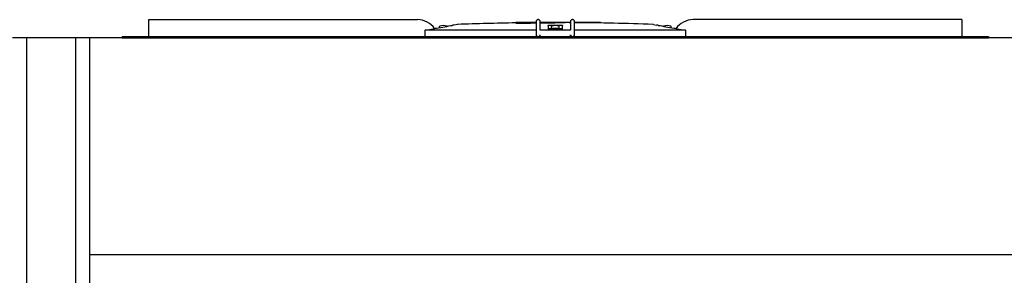
# Model space of a CAD drawing. Units: inches. Extents: x -2234 to -1034, y 1224 to 2124.
# Drawn here: x -1566 to -1515, y 1800 to 1813 of the extents above; entities that cross this region are included whole.
import ezdxf

# ---------------------------------------------------------------- set-up
doc = ezdxf.new("R2010")
doc.units = ezdxf.units.IN
doc.header["$MEASUREMENT"] = 0
doc.layers.add('BASE-UNIT', color=6, linetype='CONTINUOUS')

msp = doc.modelspace()

# ---------------------------------------------------------------- linework, layer by layer
at = {"layer": 'BASE-UNIT'}
for p, q in [((-1559.1356, 1812.8458), (-1545.2739, 1812.8458)), ((-1559.1356, 1812.7671), (-1559.1356, 1812.8458)), ((-1559.1356, 1812.0584), (-1559.1356, 1812.7671)), ((-1544.1475, 1812.434), (-1544.1475, 1812.4879)), ((-1543.239, 1812.5963), (-1543.3949, 1812.5688)), ((-1543.3949, 1812.5688), (-1543.3949, 1812.5673)), ((-1540.2134, 1812.708), (-1539.3743, 1812.708)), ((-1540.2134, 1812.6691), (-1540.2134, 1812.708)), ((-1539.3743, 1812.708), (-1539.1553, 1812.708)), ((-1539.3743, 1812.6755), (-1539.3743, 1812.708)), ((-1539.1553, 1812.7671), (-1539.1553, 1812.0584)), ((-1539.0372, 1812.8458), (-1539.0766, 1812.8458)), ((-1538.9585, 1812.2946), (-1538.9585, 1812.7671)), ((-1538.9585, 1812.708), (-1538.8903, 1812.708)), ((-1538.8903, 1812.708), (-1538.7592, 1812.708)), ((-1538.8903, 1812.708), (-1538.8903, 1812.6791)), ((-1538.7592, 1812.708), (-1538.629, 1812.708)), ((-1538.7592, 1812.708), (-1538.7592, 1812.6856)), ((-1538.629, 1812.708), (-1538.4124, 1812.708)), ((-1538.629, 1812.708), (-1538.629, 1812.6872)), ((-1538.5453, 1812.5525), (-1538.5453, 1812.3261)), ((-1538.5254, 1812.3143), (-1538.5254, 1812.3576)), ((-1537.8364, 1812.3773), (-1538.5057, 1812.3773)), ((-1538.4124, 1812.708), (-1538.1523, 1812.708)), ((-1538.4124, 1812.6894), (-1538.4124, 1812.708)), ((-1538.3699, 1812.3832), (-1538.3699, 1812.4879)), ((-1537.9723, 1812.3832), (-1538.3699, 1812.3832)), ((-1538.1523, 1812.708), (-1537.992, 1812.708)), ((-1538.1523, 1812.691), (-1538.1523, 1812.708)), ((-1537.992, 1812.708), (-1537.8618, 1812.708)), ((-1537.992, 1812.708), (-1537.992, 1812.6914)), ((-1537.9723, 1812.3832), (-1537.9723, 1812.4879)), ((-1537.8618, 1812.708), (-1537.6675, 1812.708)), ((-1537.8618, 1812.708), (-1537.8618, 1812.6916)), ((-1537.8168, 1812.3143), (-1537.8168, 1812.3576)), ((-1537.7969, 1812.3261), (-1537.7969, 1812.5525)), ((-1537.6675, 1812.708), (-1537.3837, 1812.708)), ((-1537.6675, 1812.6913), (-1537.6675, 1812.708)), ((-1537.3837, 1812.7671), (-1537.3837, 1812.2946)), ((-1537.2656, 1812.8458), (-1537.3049, 1812.8458)), ((-1537.1868, 1812.0584), (-1537.1868, 1812.7671)), ((-1537.1868, 1812.708), (-1537.0698, 1812.708)), ((-1537.0698, 1812.708), (-1536.9396, 1812.708)), ((-1537.0698, 1812.708), (-1537.0698, 1812.6879)), ((-1536.9396, 1812.708), (-1536.7454, 1812.708)), ((-1536.9396, 1812.708), (-1536.9396, 1812.6867)), ((-1536.7454, 1812.708), (-1536.3353, 1812.708)), ((-1536.7454, 1812.6849), (-1536.7454, 1812.708)), ((-1536.3353, 1812.708), (-1536.3276, 1812.708)), ((-1536.3353, 1812.68), (-1536.3353, 1812.708)), ((-1536.3276, 1812.708), (-1536.2177, 1812.708)), ((-1536.3276, 1812.708), (-1536.3276, 1812.6799)), ((-1536.2177, 1812.708), (-1536.1488, 1812.708)), ((-1536.2177, 1812.708), (-1536.2177, 1812.6784)), ((-1536.1488, 1812.708), (-1535.9675, 1812.708)), ((-1536.1488, 1812.708), (-1536.1488, 1812.6774)), ((-1535.9675, 1812.708), (-1535.8372, 1812.708)), ((-1535.9675, 1812.708), (-1535.9675, 1812.6746)), ((-1535.8372, 1812.708), (-1535.8372, 1812.6724)), ((-1533.1032, 1812.5963), (-1532.9472, 1812.5688)), ((-1532.9472, 1812.5673), (-1532.9472, 1812.5688)), ((-1532.1947, 1812.434), (-1532.1947, 1812.4879)), ((-1517.2065, 1812.8458), (-1531.0682, 1812.8458)), ((-1517.2065, 1812.8458), (-1517.2065, 1812.7671)), ((-1517.2065, 1812.7671), (-1517.2065, 1812.0584)), ((-1562.1711, 1811.9009), (-1566.1711, 1811.9009)), ((-1565.4211, 1788.5259), (-1565.4211, 1811.9009)), ((-1562.9211, 1811.9009), (-1562.9211, 1788.5259)), ((-1562.1711, 1788.5259), (-1562.1711, 1811.9009)), ((-1539.6711, 1811.9009), (-1562.1711, 1811.9009)), ((-1560.5136, 1811.9796), (-1515.8286, 1811.9796)), ((-1560.5136, 1811.9796), (-1560.5136, 1811.9009)), ((-1560.5136, 1811.9009), (-1515.8286, 1811.9009)), ((-1559.1356, 1811.9796), (-1559.1356, 1812.0584)), ((-1559.1356, 1811.9796), (-1559.1356, 1811.9796)), ((-1544.8534, 1812.3261), (-1539.1553, 1812.3261)), ((-1539.1553, 1812.0584), (-1539.1553, 1811.9993)), ((-1538.9585, 1812.3261), (-1538.5453, 1812.3261)), ((-1537.3837, 1812.2946), (-1538.9585, 1812.2946)), ((-1538.9585, 1811.9796), (-1538.9585, 1812.0584)), ((-1538.5453, 1812.3261), (-1538.5453, 1812.3143)), ((-1537.7969, 1812.3143), (-1538.5453, 1812.3143)), ((-1537.7969, 1812.3143), (-1537.7969, 1812.3261)), ((-1537.7969, 1812.3261), (-1537.3837, 1812.3261)), ((-1537.3837, 1811.9796), (-1537.3837, 1812.0584)), ((-1537.1868, 1812.3261), (-1531.4887, 1812.3261)), ((-1491.6711, 1811.9009), (-1536.6711, 1811.9009)), ((-1517.9053, 1811.9009), (-1517.9053, 1811.9009)), ((-1517.2951, 1811.9009), (-1517.2951, 1811.9009)), ((-1517.2065, 1812.0584), (-1517.2065, 1811.9796)), ((-1517.2065, 1811.9796), (-1517.2065, 1811.9796)), ((-1515.8286, 1811.9796), (-1515.8286, 1811.9009)), ((-1466.1711, 1800.6969), (-1562.1711, 1800.6969))]:
    msp.add_line(p, q, dxfattribs=at)
for centre, radius, start, end in [((-1545.2739, 1811.7828), 1.063, 34.23639, 90), ((-1544.1278, 1812.4879), 0.0197, 110.90551, 180), ((-1543.9486, 1812.019), 0.5217, 69.0945, 110.90551), ((-1543.7695, 1812.4879), 0.0197, 48.96096, 69.0945), ((-1543.198, 1812.3636), 0.2362, 92.10685, 100), ((-1538.1711, 1675.7194), 136.9729, 90.854338, 92.106855), ((-1538.5057, 1812.3576), 0.0197, 90, 180), ((-1538.3502, 1812.4879), 0.0197, 110.90551, 180), ((-1538.1711, 1812.019), 0.5217, 69.0945, 110.90551), ((-1538.2813, 1812.3753), 0.00787, 14.47751, 90), ((-1538.0608, 1812.3753), 0.00787, 90, 165.52249), ((-1537.9919, 1812.4879), 0.0197, 0, 69.0945), ((-1537.8364, 1812.3576), 0.0197, 0, 90), ((-1538.1711, 1675.7194), 136.9729, 89.670629, 89.789363), ((-1538.1711, 1675.7194), 136.9729, 87.893146, 89.588284), ((-1533.1442, 1812.3636), 0.2362, 80, 87.89315), ((-1532.5727, 1812.4879), 0.0197, 110.90551, 131.03904), ((-1532.3935, 1812.019), 0.5217, 69.0945, 110.90551), ((-1532.2144, 1812.4879), 0.0197, 0, 69.0945), ((-1531.0682, 1811.7828), 1.063, 90, 145.76361)]:
    msp.add_arc(centre, radius, start, end, dxfattribs=at)
at = {"layer": 'BASE-UNIT', "extrusion": (0, 0, -1)}
for centre, major_axis, ratio, start_param, end_param in [((-1539.542, 1675.7194), (0, 136.9592), 0.7071068, 0.0017311, 0.0039924), ((-1537.6496, 1675.7194), (0, 136.9709), 0.7071068, 6.2696711, 6.2703752), ((-1539.0743, 1675.7194), (0, 136.967), 0.7071068, 0.0018997, 0.0032533), ((-1537.856, 1675.7194), (0, 136.9722), 0.7071068, 6.2738598, 6.2752044), ((-1538.3071, 1675.7194), (0, 136.9728), 0.7071068, 0.0015981, 0.0032531), ((-1537.856, 1675.7194), (0, 136.9722), 0.7071068, 6.2817812, 6.2831258), ((-1544.8534, 1812.3025), (0.0239, -0.0001), 0.9893691, 3.1683659, 4.7088874), ((-1531.4887, 1812.3025), (0.0239, 0.0001), 0.9893691, 4.7158906, 6.2564121)]:
    msp.add_ellipse(centre, major_axis=major_axis, ratio=ratio, start_param=start_param, end_param=end_param, dxfattribs=at)
at = {"layer": 'BASE-UNIT'}
for points in [[(-1544.6973, 1812.3261), (-1544.66, 1812.3326), (-1544.5864, 1812.3454), (-1544.5149, 1812.3579), (-1544.4796, 1812.364)], [(-1539.0766, 1812.8458), (-1539.0903, 1812.8458), (-1539.1178, 1812.8384), (-1539.148, 1812.8083), (-1539.1553, 1812.7808), (-1539.1553, 1812.7671)], [(-1538.9585, 1812.7671), (-1538.9585, 1812.7808), (-1538.9658, 1812.8083), (-1538.996, 1812.8384), (-1539.0235, 1812.8458), (-1539.0372, 1812.8458)], [(-1537.3049, 1812.8458), (-1537.3187, 1812.8458), (-1537.3461, 1812.8384), (-1537.3763, 1812.8083), (-1537.3837, 1812.7808), (-1537.3837, 1812.7671)], [(-1537.1868, 1812.7671), (-1537.1868, 1812.7808), (-1537.1942, 1812.8083), (-1537.2244, 1812.8384), (-1537.2518, 1812.8458), (-1537.2656, 1812.8458)], [(-1531.8625, 1812.364), (-1531.8273, 1812.3579), (-1531.7558, 1812.3455), (-1531.6822, 1812.3326), (-1531.6449, 1812.3261)]]:
    msp.add_open_spline(points, degree=3, dxfattribs=at)
for points, knots in [([(-1544.4796, 1812.364), (-1544.4675, 1812.3662), (-1544.4552, 1812.3684), (-1544.431, 1812.3729), (-1544.4225, 1812.3745), (-1544.4122, 1812.3766), (-1544.4056, 1812.378), (-1544.3989, 1812.3796), (-1544.3974, 1812.3799), (-1544.3955, 1812.3805), (-1544.395, 1812.3807), (-1544.3951, 1812.3808)], [0, 0, 0, 0, 0.09413446, 0.09413446, 0.2034157, 0.2034157, 0.31898078, 0.31898078, 0.36537145, 0.36537145, 0.41155064, 0.41155064, 0.41155064, 0.41155064]), ([(-1544.401, 1812.3894), (-1544.3664, 1812.3955), (-1544.1825, 1812.4278), (-1543.8649, 1812.4837), (-1543.6006, 1812.5302), (-1543.4739, 1812.5525)], [0.25704864, 0.25704864, 0.25704864, 0.25704864, 0.33333333, 0.66666667, 1, 1, 1, 1]), ([(-1543.3949, 1812.5673), (-1543.3949, 1812.5673), (-1543.3951, 1812.5672), (-1543.3953, 1812.5672), (-1543.3955, 1812.5671), (-1543.3958, 1812.567), (-1543.3963, 1812.5669), (-1543.3967, 1812.5668), (-1543.3972, 1812.5667), (-1543.3979, 1812.5666), (-1543.3985, 1812.5664), (-1543.3993, 1812.5663), (-1543.4002, 1812.5661), (-1543.401, 1812.5659), (-1543.402, 1812.5657), (-1543.403, 1812.5655), (-1543.4041, 1812.5653), (-1543.4053, 1812.5651), (-1543.4065, 1812.5648), (-1543.4078, 1812.5646), (-1543.4091, 1812.5643), (-1543.4106, 1812.564), (-1543.412, 1812.5638), (-1543.4136, 1812.5635), (-1543.4152, 1812.5632), (-1543.4168, 1812.5629), (-1543.4185, 1812.5625), (-1543.4203, 1812.5622), (-1543.4221, 1812.5619), (-1543.4239, 1812.5615), (-1543.4258, 1812.5612), (-1543.4278, 1812.5608), (-1543.4298, 1812.5604), (-1543.4318, 1812.5601), (-1543.4339, 1812.5597), (-1543.436, 1812.5593), (-1543.4382, 1812.5589), (-1543.4404, 1812.5585), (-1543.4426, 1812.5581), (-1543.4449, 1812.5577), (-1543.4472, 1812.5573), (-1543.4496, 1812.5568), (-1543.4519, 1812.5564), (-1543.4543, 1812.556), (-1543.4567, 1812.5556), (-1543.4591, 1812.5551), (-1543.4616, 1812.5547), (-1543.464, 1812.5543), (-1543.4665, 1812.5538), (-1543.4689, 1812.5534), (-1543.4714, 1812.553), (-1543.4739, 1812.5525)], [0, 0, 0, 0, 0.0588235, 0.0588235, 0.0588235, 0.1176471, 0.1176471, 0.1176471, 0.1764706, 0.1764706, 0.1764706, 0.2352941, 0.2352941, 0.2352941, 0.2941176, 0.2941176, 0.2941176, 0.3529412, 0.3529412, 0.3529412, 0.4117647, 0.4117647, 0.4117647, 0.4705882, 0.4705882, 0.4705882, 0.5294118, 0.5294118, 0.5294118, 0.5882353, 0.5882353, 0.5882353, 0.6470588, 0.6470588, 0.6470588, 0.7058824, 0.7058824, 0.7058824, 0.7647059, 0.7647059, 0.7647059, 0.8235294, 0.8235294, 0.8235294, 0.8823529, 0.8823529, 0.8823529, 0.9411765, 0.9411765, 0.9411765, 1, 1, 1, 1]), ([(-1540.2134, 1812.6691), (-1540.2134, 1812.6688), (-1540.2084, 1812.6686), (-1540.1858, 1812.6682), (-1540.1624, 1812.668), (-1540.0787, 1812.6678), (-1539.9782, 1812.6679), (-1539.8859, 1812.6679), (-1539.8233, 1812.668), (-1539.7263, 1812.6685), (-1539.6921, 1812.6687), (-1539.6265, 1812.6694), (-1539.5973, 1812.6698), (-1539.5399, 1812.6706), (-1539.5134, 1812.6711), (-1539.4752, 1812.6719), (-1539.4306, 1812.6729), (-1539.388, 1812.6743), (-1539.3789, 1812.6748), (-1539.3748, 1812.6753), (-1539.3743, 1812.6754), (-1539.3743, 1812.6755)], [2.0052487, 2.0052487, 2.0052487, 2.0052487, 2.2989678, 2.2989678, 2.7683896, 2.7683896, 3.6923756, 3.6923756, 5.2500787, 5.2500787, 6.0288302, 6.0288302, 6.6933448, 6.6933448, 7.3701308, 7.3701308, 7.770594, 7.770594, 7.9598973, 7.9598973, 8.0122503, 8.0122503, 8.0122503, 8.0122503]), ([(-1538.629, 1812.6877), (-1538.6278, 1812.6877), (-1538.6266, 1812.6877), (-1538.6254, 1812.6877), (-1538.6228, 1812.6877), (-1538.6202, 1812.6877), (-1538.6177, 1812.6877), (-1538.6152, 1812.6877), (-1538.6128, 1812.6877), (-1538.6104, 1812.6877), (-1538.6077, 1812.6877), (-1538.605, 1812.6877), (-1538.6024, 1812.6877), (-1538.6002, 1812.6877), (-1538.5981, 1812.6877), (-1538.5959, 1812.6878), (-1538.5932, 1812.6878), (-1538.5905, 1812.6878), (-1538.5879, 1812.6878), (-1538.5859, 1812.6878), (-1538.5839, 1812.6878), (-1538.582, 1812.6878), (-1538.5796, 1812.6878), (-1538.5774, 1812.6878), (-1538.5751, 1812.6878), (-1538.5748, 1812.6878), (-1538.5744, 1812.6878), (-1538.5741, 1812.6878), (-1538.5721, 1812.6878), (-1538.5702, 1812.6879), (-1538.5683, 1812.6879), (-1538.5658, 1812.6879), (-1538.5632, 1812.6879), (-1538.5606, 1812.6879), (-1538.5588, 1812.6879), (-1538.5569, 1812.6879), (-1538.5551, 1812.6879), (-1538.5525, 1812.6879), (-1538.55, 1812.688), (-1538.5475, 1812.688), (-1538.5457, 1812.688), (-1538.5439, 1812.688), (-1538.5421, 1812.688), (-1538.5395, 1812.688), (-1538.537, 1812.688), (-1538.5344, 1812.688), (-1538.5327, 1812.688), (-1538.531, 1812.6881), (-1538.5292, 1812.6881), (-1538.5266, 1812.6881), (-1538.524, 1812.6881), (-1538.5213, 1812.6881), (-1538.5197, 1812.6881), (-1538.5181, 1812.6881), (-1538.5165, 1812.6881), (-1538.5137, 1812.6882), (-1538.5109, 1812.6882), (-1538.5081, 1812.6882), (-1538.5066, 1812.6882), (-1538.5052, 1812.6882), (-1538.5038, 1812.6882), (-1538.5007, 1812.6883), (-1538.4975, 1812.6883), (-1538.4943, 1812.6883), (-1538.4932, 1812.6883), (-1538.4921, 1812.6883), (-1538.491, 1812.6883), (-1538.4874, 1812.6884), (-1538.4839, 1812.6884), (-1538.4805, 1812.6884), (-1538.4797, 1812.6884), (-1538.4788, 1812.6884), (-1538.478, 1812.6884), (-1538.4771, 1812.6884), (-1538.4762, 1812.6884), (-1538.4752, 1812.6885), (-1538.4726, 1812.6885), (-1538.4702, 1812.6885), (-1538.4678, 1812.6885), (-1538.4666, 1812.6885), (-1538.4654, 1812.6885), (-1538.4642, 1812.6885), (-1538.4616, 1812.6886), (-1538.4592, 1812.6886), (-1538.4568, 1812.6886), (-1538.456, 1812.6886), (-1538.4552, 1812.6886), (-1538.4544, 1812.6886), (-1538.452, 1812.6887), (-1538.4498, 1812.6887), (-1538.4476, 1812.6887), (-1538.4469, 1812.6887), (-1538.4462, 1812.6887), (-1538.4456, 1812.6887), (-1538.4435, 1812.6888), (-1538.4416, 1812.6888), (-1538.4397, 1812.6888), (-1538.4391, 1812.6888), (-1538.4385, 1812.6888), (-1538.4378, 1812.6888), (-1538.4361, 1812.6889), (-1538.4344, 1812.6889), (-1538.4328, 1812.6889), (-1538.4323, 1812.6889), (-1538.4317, 1812.6889), (-1538.4311, 1812.6889), (-1538.4297, 1812.6889), (-1538.4283, 1812.689), (-1538.4271, 1812.689), (-1538.4265, 1812.689), (-1538.426, 1812.689), (-1538.4255, 1812.689), (-1538.4244, 1812.689), (-1538.4233, 1812.689), (-1538.4223, 1812.6891), (-1538.4218, 1812.6891), (-1538.4213, 1812.6891), (-1538.4208, 1812.6891), (-1538.42, 1812.6891), (-1538.4193, 1812.6891), (-1538.4186, 1812.6891), (-1538.4181, 1812.6892), (-1538.4176, 1812.6892), (-1538.4172, 1812.6892), (-1538.4167, 1812.6892), (-1538.4162, 1812.6892), (-1538.4158, 1812.6892), (-1538.4154, 1812.6892), (-1538.4149, 1812.6892), (-1538.4146, 1812.6893), (-1538.4143, 1812.6893), (-1538.4141, 1812.6893), (-1538.4139, 1812.6893), (-1538.4135, 1812.6893), (-1538.4132, 1812.6893), (-1538.4129, 1812.6893), (-1538.4129, 1812.6894), (-1538.4128, 1812.6894), (-1538.4127, 1812.6894), (-1538.4125, 1812.6894), (-1538.4124, 1812.6894), (-1538.4124, 1812.6894), (-1538.4124, 1812.6894), (-1538.4124, 1812.6894), (-1538.4124, 1812.6894), (-1538.4124, 1812.6894), (-1538.4124, 1812.6894), (-1538.4124, 1812.6894)], [0.097179, 0.097179, 0.097179, 0.097179, 0.10362681, 0.10362681, 0.10362681, 0.11764706, 0.11764706, 0.11764706, 0.13150553, 0.13150553, 0.13150553, 0.14705882, 0.14705882, 0.14705882, 0.15999918, 0.15999918, 0.15999918, 0.17647059, 0.17647059, 0.17647059, 0.18898173, 0.18898173, 0.18898173, 0.2036144, 0.2036144, 0.2036144, 0.20588235, 0.20588235, 0.20588235, 0.21830861, 0.21830861, 0.21830861, 0.23529412, 0.23529412, 0.23529412, 0.24769685, 0.24769685, 0.24769685, 0.26470588, 0.26470588, 0.26470588, 0.27691269, 0.27691269, 0.27691269, 0.29411765, 0.29411765, 0.29411765, 0.30581369, 0.30581369, 0.30581369, 0.32352941, 0.32352941, 0.32352941, 0.33434925, 0.33434925, 0.33434925, 0.35294118, 0.35294118, 0.35294118, 0.36225194, 0.36225194, 0.36225194, 0.38235294, 0.38235294, 0.38235294, 0.38938911, 0.38938911, 0.38938911, 0.41176471, 0.41176471, 0.41176471, 0.41712473, 0.41712473, 0.41712473, 0.42345235, 0.42345235, 0.42345235, 0.44117647, 0.44117647, 0.44117647, 0.45013011, 0.45013011, 0.45013011, 0.47058824, 0.47058824, 0.47058824, 0.47802863, 0.47802863, 0.47802863, 0.5, 0.5, 0.5, 0.50730492, 0.50730492, 0.50730492, 0.52941176, 0.52941176, 0.52941176, 0.53703688, 0.53703688, 0.53703688, 0.55882353, 0.55882353, 0.55882353, 0.56691108, 0.56691108, 0.56691108, 0.58823529, 0.58823529, 0.58823529, 0.59739044, 0.59739044, 0.59739044, 0.61764706, 0.61764706, 0.61764706, 0.62868663, 0.62868663, 0.62868663, 0.64705882, 0.64705882, 0.64705882, 0.66094082, 0.66094082, 0.66094082, 0.67647059, 0.67647059, 0.67647059, 0.69418877, 0.69418877, 0.69418877, 0.70588235, 0.70588235, 0.70588235, 0.72831461, 0.72831461, 0.72831461, 0.73529412, 0.73529412, 0.73529412, 0.76311406, 0.76311406, 0.76311406, 0.76470588, 0.76470588, 0.76470588, 0.76578826, 0.76578826, 0.76578826, 0.76578826]), ([(-1538.5453, 1812.5525), (-1538.5453, 1812.553), (-1538.5452, 1812.5534), (-1538.5449, 1812.5538), (-1538.5447, 1812.5543), (-1538.5443, 1812.5547), (-1538.5439, 1812.5551), (-1538.5434, 1812.5556), (-1538.5428, 1812.556), (-1538.5422, 1812.5564), (-1538.5415, 1812.5568), (-1538.5407, 1812.5573), (-1538.5398, 1812.5577), (-1538.5389, 1812.5581), (-1538.5379, 1812.5585), (-1538.5368, 1812.5589), (-1538.5357, 1812.5593), (-1538.5344, 1812.5597), (-1538.5331, 1812.5601), (-1538.5319, 1812.5604), (-1538.5305, 1812.5608), (-1538.529, 1812.5612), (-1538.5275, 1812.5615), (-1538.5259, 1812.5619), (-1538.5243, 1812.5622), (-1538.5226, 1812.5625), (-1538.5209, 1812.5629), (-1538.5191, 1812.5632), (-1538.5173, 1812.5635), (-1538.5154, 1812.5638), (-1538.5135, 1812.564), (-1538.5116, 1812.5643), (-1538.5096, 1812.5646), (-1538.5075, 1812.5648), (-1538.5055, 1812.5651), (-1538.5033, 1812.5653), (-1538.5012, 1812.5655), (-1538.499, 1812.5657), (-1538.4968, 1812.5659), (-1538.4946, 1812.5661), (-1538.4923, 1812.5663), (-1538.49, 1812.5664), (-1538.4877, 1812.5666), (-1538.4854, 1812.5667), (-1538.4831, 1812.5668), (-1538.4807, 1812.5669), (-1538.4783, 1812.567), (-1538.4759, 1812.5671), (-1538.4736, 1812.5672), (-1538.4712, 1812.5672), (-1538.4688, 1812.5673), (-1538.4664, 1812.5673)], [0, 0, 0, 0, 0.0588235, 0.0588235, 0.0588235, 0.1176471, 0.1176471, 0.1176471, 0.1764706, 0.1764706, 0.1764706, 0.2352941, 0.2352941, 0.2352941, 0.2941176, 0.2941176, 0.2941176, 0.3529412, 0.3529412, 0.3529412, 0.4117647, 0.4117647, 0.4117647, 0.4705882, 0.4705882, 0.4705882, 0.5294118, 0.5294118, 0.5294118, 0.5882353, 0.5882353, 0.5882353, 0.6470588, 0.6470588, 0.6470588, 0.7058824, 0.7058824, 0.7058824, 0.7647059, 0.7647059, 0.7647059, 0.8235294, 0.8235294, 0.8235294, 0.8823529, 0.8823529, 0.8823529, 0.9411765, 0.9411765, 0.9411765, 1, 1, 1, 1]), ([(-1538.4124, 1812.69), (-1538.4087, 1812.69), (-1538.405, 1812.69), (-1538.4014, 1812.69), (-1538.4006, 1812.69), (-1538.3998, 1812.69), (-1538.3989, 1812.69), (-1538.3948, 1812.69), (-1538.3907, 1812.69), (-1538.3867, 1812.69), (-1538.3856, 1812.69), (-1538.3846, 1812.69), (-1538.3835, 1812.69), (-1538.3797, 1812.69), (-1538.3759, 1812.69), (-1538.3722, 1812.69), (-1538.371, 1812.69), (-1538.3698, 1812.69), (-1538.3686, 1812.69), (-1538.365, 1812.69), (-1538.3615, 1812.69), (-1538.358, 1812.69), (-1538.3567, 1812.69), (-1538.3555, 1812.69), (-1538.3543, 1812.69), (-1538.3508, 1812.69), (-1538.3474, 1812.69), (-1538.344, 1812.69), (-1538.3428, 1812.69), (-1538.3416, 1812.69), (-1538.3403, 1812.69), (-1538.337, 1812.69), (-1538.3336, 1812.69), (-1538.3303, 1812.69), (-1538.3291, 1812.69), (-1538.328, 1812.69), (-1538.3268, 1812.69), (-1538.3257, 1812.69), (-1538.3246, 1812.69), (-1538.3235, 1812.69), (-1538.3213, 1812.69), (-1538.3191, 1812.69), (-1538.3168, 1812.69), (-1538.3158, 1812.69), (-1538.3147, 1812.69), (-1538.3136, 1812.69), (-1538.3103, 1812.69), (-1538.3069, 1812.69), (-1538.3036, 1812.6901), (-1538.3026, 1812.6901), (-1538.3017, 1812.6901), (-1538.3007, 1812.6901), (-1538.2973, 1812.6901), (-1538.294, 1812.6901), (-1538.2907, 1812.6901), (-1538.2898, 1812.6901), (-1538.2889, 1812.6901), (-1538.288, 1812.6901), (-1538.2846, 1812.6901), (-1538.2813, 1812.6901), (-1538.278, 1812.6901), (-1538.2771, 1812.6901), (-1538.2763, 1812.6901), (-1538.2754, 1812.6901), (-1538.2721, 1812.6901), (-1538.2688, 1812.6901), (-1538.2655, 1812.6902), (-1538.2647, 1812.6902), (-1538.2639, 1812.6902), (-1538.2631, 1812.6902), (-1538.2598, 1812.6902), (-1538.2565, 1812.6902), (-1538.2533, 1812.6902), (-1538.2525, 1812.6902), (-1538.2516, 1812.6902), (-1538.2508, 1812.6902), (-1538.2476, 1812.6902), (-1538.2445, 1812.6902), (-1538.2413, 1812.6902), (-1538.2404, 1812.6903), (-1538.2396, 1812.6903), (-1538.2387, 1812.6903), (-1538.2357, 1812.6903), (-1538.2326, 1812.6903), (-1538.2296, 1812.6903), (-1538.2286, 1812.6903), (-1538.2276, 1812.6903), (-1538.2266, 1812.6903), (-1538.2238, 1812.6903), (-1538.2209, 1812.6903), (-1538.2181, 1812.6904), (-1538.2169, 1812.6904), (-1538.2158, 1812.6904), (-1538.2146, 1812.6904), (-1538.212, 1812.6904), (-1538.2095, 1812.6904), (-1538.207, 1812.6904), (-1538.2056, 1812.6904), (-1538.2043, 1812.6904), (-1538.203, 1812.6904), (-1538.2018, 1812.6904), (-1538.2007, 1812.6905), (-1538.1995, 1812.6905), (-1538.197, 1812.6905), (-1538.1945, 1812.6905), (-1538.1921, 1812.6905), (-1538.1912, 1812.6905), (-1538.1904, 1812.6905), (-1538.1895, 1812.6905), (-1538.1871, 1812.6905), (-1538.1848, 1812.6906), (-1538.1827, 1812.6906), (-1538.1821, 1812.6906), (-1538.1814, 1812.6906), (-1538.1808, 1812.6906), (-1538.1787, 1812.6906), (-1538.1767, 1812.6906), (-1538.1749, 1812.6906), (-1538.1744, 1812.6906), (-1538.1739, 1812.6906), (-1538.1734, 1812.6906), (-1538.1716, 1812.6907), (-1538.1699, 1812.6907), (-1538.1684, 1812.6907), (-1538.168, 1812.6907), (-1538.1676, 1812.6907), (-1538.1671, 1812.6907), (-1538.1657, 1812.6907), (-1538.1644, 1812.6907), (-1538.1632, 1812.6907), (-1538.1628, 1812.6907), (-1538.1624, 1812.6908), (-1538.1621, 1812.6908), (-1538.161, 1812.6908), (-1538.16, 1812.6908), (-1538.1591, 1812.6908), (-1538.1587, 1812.6908), (-1538.1584, 1812.6908), (-1538.1581, 1812.6908), (-1538.1573, 1812.6908), (-1538.1566, 1812.6908), (-1538.156, 1812.6908), (-1538.1557, 1812.6909), (-1538.1554, 1812.6909), (-1538.1551, 1812.6909), (-1538.1546, 1812.6909), (-1538.1542, 1812.6909), (-1538.1538, 1812.6909), (-1538.1536, 1812.6909), (-1538.1534, 1812.6909), (-1538.1532, 1812.6909), (-1538.153, 1812.6909), (-1538.1528, 1812.6909), (-1538.1526, 1812.691), (-1538.1525, 1812.691), (-1538.1524, 1812.691), (-1538.1524, 1812.691), (-1538.1523, 1812.691), (-1538.1523, 1812.691), (-1538.1523, 1812.691)], [0.02583575, 0.02583575, 0.02583575, 0.02583575, 0.04090612, 0.04090612, 0.04090612, 0.04444444, 0.04444444, 0.04444444, 0.06200854, 0.06200854, 0.06200854, 0.06666667, 0.06666667, 0.06666667, 0.08348251, 0.08348251, 0.08348251, 0.08888889, 0.08888889, 0.08888889, 0.10529571, 0.10529571, 0.10529571, 0.11111111, 0.11111111, 0.11111111, 0.1273938, 0.1273938, 0.1273938, 0.13333333, 0.13333333, 0.13333333, 0.1497353, 0.1497353, 0.1497353, 0.15555556, 0.15555556, 0.15555556, 0.16098267, 0.16098267, 0.16098267, 0.17226035, 0.17226035, 0.17226035, 0.17777778, 0.17777778, 0.17777778, 0.19484297, 0.19484297, 0.19484297, 0.2, 0.2, 0.2, 0.2174222, 0.2174222, 0.2174222, 0.22222222, 0.22222222, 0.22222222, 0.23990397, 0.23990397, 0.23990397, 0.24444444, 0.24444444, 0.24444444, 0.2622349, 0.2622349, 0.2622349, 0.26666667, 0.26666667, 0.26666667, 0.28437321, 0.28437321, 0.28437321, 0.28888889, 0.28888889, 0.28888889, 0.30631609, 0.30631609, 0.30631609, 0.31111111, 0.31111111, 0.31111111, 0.32788892, 0.32788892, 0.32788892, 0.33333333, 0.33333333, 0.33333333, 0.34898027, 0.34898027, 0.34898027, 0.35555556, 0.35555556, 0.35555556, 0.36998819, 0.36998819, 0.36998819, 0.37777778, 0.37777778, 0.37777778, 0.3845957, 0.3845957, 0.3845957, 0.4, 0.4, 0.4, 0.40590639, 0.40590639, 0.40590639, 0.42222222, 0.42222222, 0.42222222, 0.42728206, 0.42728206, 0.42728206, 0.44444444, 0.44444444, 0.44444444, 0.44916237, 0.44916237, 0.44916237, 0.46666667, 0.46666667, 0.46666667, 0.47156616, 0.47156616, 0.47156616, 0.48888889, 0.48888889, 0.48888889, 0.4944311, 0.4944311, 0.4944311, 0.51111111, 0.51111111, 0.51111111, 0.51764645, 0.51764645, 0.51764645, 0.53333333, 0.53333333, 0.53333333, 0.54108072, 0.54108072, 0.54108072, 0.55555556, 0.55555556, 0.55555556, 0.56472569, 0.56472569, 0.56472569, 0.57777778, 0.57777778, 0.57777778, 0.58876522, 0.58876522, 0.58876522, 0.59704598, 0.59704598, 0.59704598, 0.59704598]), ([(-1537.8758, 1812.5673), (-1537.8734, 1812.5673), (-1537.871, 1812.5672), (-1537.8686, 1812.5672), (-1537.8662, 1812.5671), (-1537.8638, 1812.567), (-1537.8615, 1812.5669), (-1537.8591, 1812.5668), (-1537.8568, 1812.5667), (-1537.8544, 1812.5666), (-1537.8521, 1812.5664), (-1537.8498, 1812.5663), (-1537.8476, 1812.5661), (-1537.8454, 1812.5659), (-1537.8431, 1812.5657), (-1537.841, 1812.5655), (-1537.8388, 1812.5653), (-1537.8367, 1812.5651), (-1537.8347, 1812.5648), (-1537.8326, 1812.5646), (-1537.8306, 1812.5643), (-1537.8287, 1812.564), (-1537.8267, 1812.5638), (-1537.8248, 1812.5635), (-1537.8231, 1812.5632), (-1537.8213, 1812.5629), (-1537.8195, 1812.5625), (-1537.8179, 1812.5622), (-1537.8162, 1812.5619), (-1537.8147, 1812.5615), (-1537.8132, 1812.5612), (-1537.8117, 1812.5608), (-1537.8103, 1812.5604), (-1537.809, 1812.5601), (-1537.8077, 1812.5597), (-1537.8065, 1812.5593), (-1537.8054, 1812.5589), (-1537.8043, 1812.5585), (-1537.8033, 1812.5581), (-1537.8024, 1812.5577), (-1537.8015, 1812.5573), (-1537.8007, 1812.5568), (-1537.8, 1812.5564), (-1537.7993, 1812.556), (-1537.7987, 1812.5556), (-1537.7983, 1812.5551), (-1537.7978, 1812.5547), (-1537.7975, 1812.5543), (-1537.7972, 1812.5538), (-1537.797, 1812.5534), (-1537.7969, 1812.553), (-1537.7969, 1812.5525)], [0, 0, 0, 0, 0.0588235, 0.0588235, 0.0588235, 0.1176471, 0.1176471, 0.1176471, 0.1764706, 0.1764706, 0.1764706, 0.2352941, 0.2352941, 0.2352941, 0.2941176, 0.2941176, 0.2941176, 0.3529412, 0.3529412, 0.3529412, 0.4117647, 0.4117647, 0.4117647, 0.4705882, 0.4705882, 0.4705882, 0.5294118, 0.5294118, 0.5294118, 0.5882353, 0.5882353, 0.5882353, 0.6470588, 0.6470588, 0.6470588, 0.7058824, 0.7058824, 0.7058824, 0.7647059, 0.7647059, 0.7647059, 0.8235294, 0.8235294, 0.8235294, 0.8823529, 0.8823529, 0.8823529, 0.9411765, 0.9411765, 0.9411765, 1, 1, 1, 1]), ([(-1537.8618, 1812.6917), (-1537.856, 1812.6917), (-1537.8502, 1812.6917), (-1537.8247, 1812.6916), (-1537.8056, 1812.6916), (-1537.7663, 1812.6915), (-1537.7482, 1812.6914), (-1537.7208, 1812.6914), (-1537.7022, 1812.6914), (-1537.6777, 1812.6913), (-1537.671, 1812.6913), (-1537.6679, 1812.6913), (-1537.6675, 1812.6913), (-1537.6675, 1812.6913)], [0.16597868, 0.16597868, 0.16597868, 0.16597868, 0.20989518, 0.20989518, 0.36014401, 0.36014401, 0.52916059, 0.52916059, 0.64380147, 0.64380147, 0.73004086, 0.73004086, 0.75546243, 0.75546243, 0.75546243, 0.75546243]), ([(-1532.8683, 1812.5525), (-1532.8708, 1812.553), (-1532.8732, 1812.5534), (-1532.8757, 1812.5538), (-1532.8782, 1812.5543), (-1532.8806, 1812.5547), (-1532.883, 1812.5551), (-1532.8855, 1812.5556), (-1532.8879, 1812.556), (-1532.8902, 1812.5564), (-1532.8926, 1812.5568), (-1532.8949, 1812.5573), (-1532.8972, 1812.5577), (-1532.8995, 1812.5581), (-1532.9018, 1812.5585), (-1532.9039, 1812.5589), (-1532.9061, 1812.5593), (-1532.9083, 1812.5597), (-1532.9103, 1812.5601), (-1532.9124, 1812.5604), (-1532.9144, 1812.5608), (-1532.9163, 1812.5612), (-1532.9182, 1812.5615), (-1532.9201, 1812.5619), (-1532.9219, 1812.5622), (-1532.9237, 1812.5625), (-1532.9254, 1812.5629), (-1532.927, 1812.5632), (-1532.9286, 1812.5635), (-1532.9301, 1812.5638), (-1532.9316, 1812.564), (-1532.933, 1812.5643), (-1532.9344, 1812.5646), (-1532.9356, 1812.5648), (-1532.9369, 1812.5651), (-1532.9381, 1812.5653), (-1532.9391, 1812.5655), (-1532.9402, 1812.5657), (-1532.9411, 1812.5659), (-1532.942, 1812.5661), (-1532.9429, 1812.5663), (-1532.9436, 1812.5664), (-1532.9443, 1812.5666), (-1532.9449, 1812.5667), (-1532.9455, 1812.5668), (-1532.9459, 1812.5669), (-1532.9463, 1812.567), (-1532.9467, 1812.5671), (-1532.9469, 1812.5672), (-1532.9471, 1812.5672), (-1532.9472, 1812.5673), (-1532.9472, 1812.5673)], [0, 0, 0, 0, 0.0588235, 0.0588235, 0.0588235, 0.1176471, 0.1176471, 0.1176471, 0.1764706, 0.1764706, 0.1764706, 0.2352941, 0.2352941, 0.2352941, 0.2941176, 0.2941176, 0.2941176, 0.3529412, 0.3529412, 0.3529412, 0.4117647, 0.4117647, 0.4117647, 0.4705882, 0.4705882, 0.4705882, 0.5294118, 0.5294118, 0.5294118, 0.5882353, 0.5882353, 0.5882353, 0.6470588, 0.6470588, 0.6470588, 0.7058824, 0.7058824, 0.7058824, 0.7647059, 0.7647059, 0.7647059, 0.8235294, 0.8235294, 0.8235294, 0.8823529, 0.8823529, 0.8823529, 0.9411765, 0.9411765, 0.9411765, 1, 1, 1, 1]), ([(-1532.8683, 1812.5525), (-1532.7421, 1812.5303), (-1532.4785, 1812.484), (-1532.1607, 1812.428), (-1531.9761, 1812.3955), (-1531.9412, 1812.3894)], [0, 0, 0, 0, 0.33333333, 0.66666667, 0.74368081, 0.74368081, 0.74368081, 0.74368081]), ([(-1531.947, 1812.3808), (-1531.9471, 1812.3807), (-1531.9467, 1812.3805), (-1531.9448, 1812.3799), (-1531.9433, 1812.3796), (-1531.9366, 1812.378), (-1531.9299, 1812.3766), (-1531.9196, 1812.3745), (-1531.9111, 1812.3729), (-1531.8869, 1812.3684), (-1531.8747, 1812.3662), (-1531.8625, 1812.364)], [0, 0, 0, 0, 0.03815013, 0.03815013, 0.07647531, 0.07647531, 0.17197458, 0.17197458, 0.26250824, 0.26250824, 0.34042607, 0.34042607, 0.34042607, 0.34042607]), ([(-1539.1553, 1812.0584), (-1539.1553, 1812.0446), (-1539.1517, 1812.0309), (-1539.1448, 1812.019), (-1539.1379, 1812.0071), (-1539.1279, 1811.9971), (-1539.116, 1811.9902), (-1539.1041, 1811.9833), (-1539.0903, 1811.9796), (-1539.0766, 1811.9796)], [0, 0, 0, 0, 0.3333333, 0.3333333, 0.3333333, 0.6666667, 0.6666667, 0.6666667, 1, 1, 1, 1]), ([(-1539.0372, 1811.9796), (-1539.0235, 1811.9796), (-1539.0097, 1811.9833), (-1538.9979, 1811.9902), (-1538.986, 1811.9971), (-1538.9759, 1812.0071), (-1538.969, 1812.019), (-1538.9622, 1812.0309), (-1538.9585, 1812.0446), (-1538.9585, 1812.0584)], [0, 0, 0, 0, 0.3333333, 0.3333333, 0.3333333, 0.6666667, 0.6666667, 0.6666667, 1, 1, 1, 1]), ([(-1537.3837, 1812.0584), (-1537.3837, 1812.0446), (-1537.38, 1812.0309), (-1537.3731, 1812.019), (-1537.3663, 1812.0071), (-1537.3562, 1811.9971), (-1537.3443, 1811.9902), (-1537.3324, 1811.9833), (-1537.3187, 1811.9796), (-1537.3049, 1811.9796)], [0, 0, 0, 0, 0.3333333, 0.3333333, 0.3333333, 0.6666667, 0.6666667, 0.6666667, 1, 1, 1, 1]), ([(-1537.2656, 1811.9796), (-1537.2518, 1811.9796), (-1537.2381, 1811.9833), (-1537.2262, 1811.9902), (-1537.2143, 1811.9971), (-1537.2042, 1812.0071), (-1537.1974, 1812.019), (-1537.1905, 1812.0309), (-1537.1868, 1812.0446), (-1537.1868, 1812.0584)], [0, 0, 0, 0, 0.3333333, 0.3333333, 0.3333333, 0.6666667, 0.6666667, 0.6666667, 1, 1, 1, 1])]:
    msp.add_open_spline(points, degree=3, knots=knots, dxfattribs=at)
msp.add_rational_spline([(-1538.4664, 1812.5673), (-1538.1711, 1812.5702), (-1537.8758, 1812.5673)], [1.1585768571, 1.16042620836, 1.1585768571], degree=2, dxfattribs=at)
for points, weights, knots in [([(-1544.8872, 1811.9796), (-1544.8852, 1812.0452), (-1544.8832, 1812.1107), (-1544.8812, 1812.1762), (-1544.8812, 1812.1763), (-1544.8812, 1812.1764), (-1544.8812, 1812.1765), (-1544.8799, 1812.2187), (-1544.8786, 1812.261), (-1544.8773, 1812.3032)], [1, 1, 1, 1, 1, 1, 1, 0.999999920608, 0.999999814083, 0.999999680425], [-2.10506129, -2.10506129, -2.10506129, -2.10506129, -1.60510827, -1.60510827, -1.60510827, -1.60440483, -1.60440483, -1.60440483, -1.28207757, -1.28207757, -1.28207757, -1.28207757]), ([(-1531.4649, 1812.3032), (-1531.4636, 1812.261), (-1531.4623, 1812.2187), (-1531.461, 1812.1765), (-1531.461, 1812.1764), (-1531.461, 1812.1763), (-1531.461, 1812.1762), (-1531.459, 1812.1107), (-1531.457, 1812.0452), (-1531.455, 1811.9796)], [1.00000288122, 1.00000301481, 1.00000312128, 1.00000320063, 1.00000320063, 1.00000320063, 1.00000320063, 1.00000320063, 1.00000320063, 1.00000320063], [1.28207757, 1.28207757, 1.28207757, 1.28207757, 1.60440483, 1.60440483, 1.60440483, 1.60510827, 1.60510827, 1.60510827, 2.10506129, 2.10506129, 2.10506129, 2.10506129])]:
    msp.add_rational_spline(points, weights, degree=3, knots=knots, dxfattribs=at)

doc.saveas('drawing.dxf')
